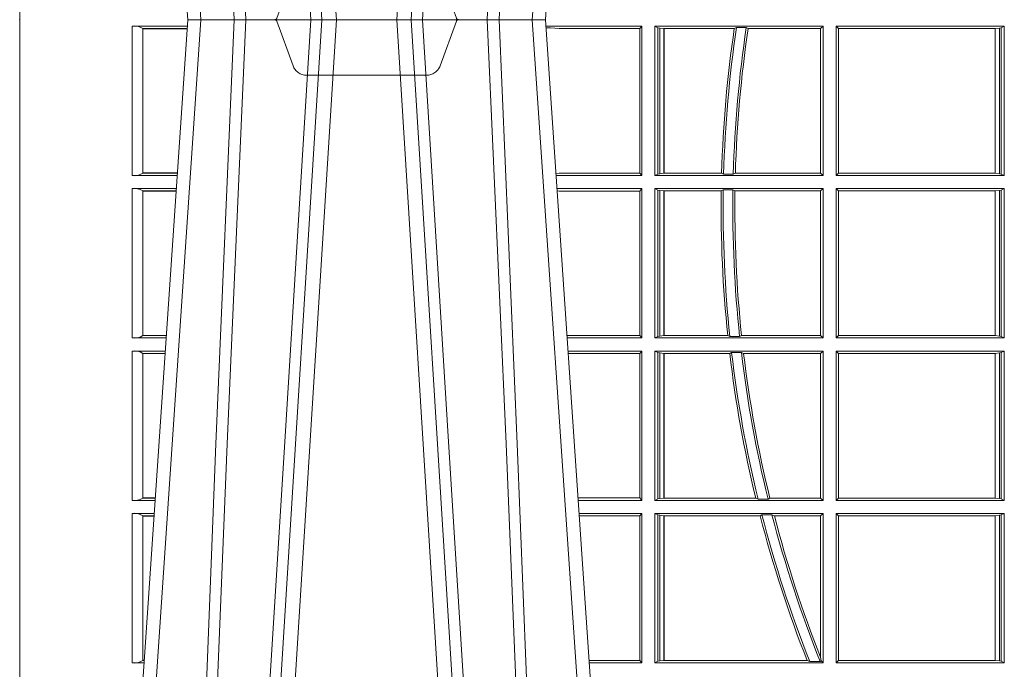
# Model space of a CAD drawing. Units: millimetres. Extents: x 0 to 21000, y 0 to 14850.
# Drawn here: x 5013 to 5217, y 4433 to 4568 of the extents above; entities that cross this region are included whole.
import ezdxf

# ---------------------------------------------------------------- set-up
doc = ezdxf.new("R2010")
doc.units = ezdxf.units.MM
doc.header["$LTSCALE"] = 333.33333
doc.linetypes.add('VERDECKT2', pattern=[4.762499999999999, 3.175, -1.5875])
doc.layers.add('FRW-Rifi ST-B', color=7, linetype='Continuous', lineweight=5, transparency=0.5)

# ---------------------------------------------------------------- blocks, each defined once
blk = doc.blocks.new('ST-Block_SeitGitt')
at = {"color": 0, "lineweight": 5}
for p, q in [((0, 0.2714999980891264), (0, -0.2714999980891264)), ((0.8000000119204742, 0.2714999980891264), (0.8000000119204742, -0.2714999980891264))]:
    blk.add_line(p, q, dxfattribs=at)
at = {"color": 0, "linetype": 'Continuous', "lineweight": 0}
for p, q in [((0.02323644757271381, -0.001349996783147844), (0.03465845456912575, -0.001349996783147844)), ((0.02323644757271381, -0.03224999504939774), (0.02323644757271381, -0.001349996783147844)), ((0.02543618679047199, -0.001883120516623649), (0.02543618679047199, -0.03171687248007515)), ((0.02543645501137348, -0.001837725060369166), (0.03462537561173917, -0.001837725060369166)), ((0.02543645501137348, -0.001837725060369166), (0.02543645501137348, -0.00188378396754274)), ((0.02543645501137348, -0.00188378396754274), (0.03462225178091671, -0.00188378396754274)), ((0.1286500036716518, -0.001349996783147844), (0.1088415753231686, -0.001349996783147844)), ((0.1098050117492733, -0.0017073004351289), (0.1088604289293471, -0.00162798171521672)), ((0.1088672518241935, -0.001728581141776431), (0.1098050117492733, -0.0017073004351289)), ((0.1115499973297176, -0.001853830770897957), (0.1098050117492733, -0.0017073004351289)), ((0.1282304465770778, -0.001853830770897957), (0.1115499973297176, -0.001853830770897957)), ((0.1286500036716518, -0.001349996783147844), (0.1282304465770778, -0.001853830770897957)), ((0.1282304465770778, -0.03174616443769196), (0.1282304465770778, -0.001853830770897957)), ((0.1286500036716518, -0.001349996783147844), (0.1286500036716518, -0.03224999504939774)), ((0.1313500046730098, -0.001349996783147844), (0.1313500046730098, -0.03224999504939774)), ((0.1313500046730098, -0.001349996783147844), (0.1661499977111873, -0.001349996783147844)), ((0.1319748401641903, -0.00166203955498645), (0.1313500046730098, -0.001349996783147844)), ((0.1319748401641903, -0.03193795355812767), (0.1319748401641903, -0.00166203955498645)), ((0.1319748401641903, -0.00166203955498645), (0.1323715388774929, -0.001735919512185546)), ((0.1323715388774929, -0.001735919512185546), (0.1332243919372615, -0.001838887467357608)), ((0.1323715388774929, -0.03186407360092858), (0.1323715388774929, -0.001735919512185546)), ((0.1332243919372615, -0.001838887467357608), (0.1332695722580013, -0.001838887467357608)), ((0.1332243919372615, -0.001838887467357608), (0.1332243919372615, -0.03176110657707909)), ((0.1332695722580013, -0.001838887467357608), (0.1478035688400325, -0.001838887467357608)), ((0.1332695722580013, -0.03176110657707909), (0.1332695722580013, -0.001838887467357608)), ((0.148258680105215, -0.001629362938302847), (0.1478035688400325, -0.001838887467357608)), ((0.148258680105215, -0.001629362938302847), (0.1502807825803814, -0.001629362938302847)), ((0.1506737112999019, -0.001838887467357608), (0.1502807825803814, -0.001629362938302847)), ((0.1506737112999019, -0.001838887467357608), (0.1656611055135784, -0.001838887467357608)), ((0.1661499977111873, -0.001349996783147844), (0.1656611055135784, -0.001838887467357608)), ((0.1656611055135784, -0.001838887467357608), (0.1656611055135784, -0.03176110657707909)), ((0.1661499977111873, -0.001349996783147844), (0.1661499977111873, -0.03224999504939774)), ((0.1688499987125454, -0.001349996783147844), (0.1688499987125454, -0.03224999504939774)), ((0.203650006651884, -0.001349996783147844), (0.1688499987125454, -0.001349996783147844)), ((0.1688499987125454, -0.001349996783147844), (0.1693388909101543, -0.001838887467357608)), ((0.1693388909101543, -0.001838887467357608), (0.1693388909101543, -0.03176110657707909)), ((0.2017304390668926, -0.001838887467357608), (0.1693388909101543, -0.001838887467357608)), ((0.2017756044864711, -0.001838887467357608), (0.2017304390668926, -0.001838887467357608)), ((0.2017304390668926, -0.03176110657707909), (0.2017304390668926, -0.001838887467357608)), ((0.202628472447401, -0.001735919512185546), (0.2017756044864711, -0.001838887467357608)), ((0.2017756044864711, -0.001838887467357608), (0.2017756044864711, -0.03176110657707909)), ((0.2030251562595424, -0.00166203955498645), (0.202628472447401, -0.001735919512185546)), ((0.202628472447401, -0.03186407360092858), (0.202628472447401, -0.001735919512185546)), ((0.2030251562595424, -0.00166203955498645), (0.203650006651884, -0.001349996783147844)), ((0.2030251562595424, -0.03193795355812767), (0.2030251562595424, -0.00166203955498645)), ((0.203650006651884, -0.001349996783147844), (0.203650006651884, -0.03224999504939774)), ((0.02323644757271381, -0.03224999504939774), (0.03256273903812712, -0.03224999504939774)), ((0.02543645501137348, -0.03171620937840203), (0.02543645501137348, -0.03176226886765221)), ((0.02543645501137348, -0.03171620937840203), (0.03259894172367694, -0.03171620937840203)), ((0.02543645501137348, -0.03176226886765221), (0.03259581785340515, -0.03176226886765221)), ((0.1115499973297176, -0.03174616443769196), (0.1109067796246563, -0.03180017557735937)), ((0.1286500036716518, -0.03224999504939774), (0.1109372874622068, -0.03224999504939774)), ((0.1282304465770778, -0.03174616443769196), (0.1115499973297176, -0.03174616443769196)), ((0.1286500036716518, -0.03224999504939774), (0.1282304465770778, -0.03174616443769196)), ((0.1319748401641903, -0.03193795355812767), (0.1313500046730098, -0.03224999504939774)), ((0.1313500046730098, -0.03224999504939774), (0.1661499977111873, -0.03224999504939774)), ((0.1319748401641903, -0.03193795355812767), (0.1323715388774929, -0.03186407360092858)), ((0.1323715388774929, -0.03186407360092858), (0.1332243919372615, -0.03176110657707909)), ((0.1332243919372615, -0.03176110657707909), (0.1332695722580013, -0.03176110657707909)), ((0.1332695722580013, -0.03176110657707909), (0.1451832294464168, -0.03176110657707909)), ((0.1455970942974147, -0.03197063180462578), (0.1451832294464168, -0.03176110657707909)), ((0.1455970942974147, -0.03197063180462578), (0.1475978732109127, -0.03197063180462578)), ((0.1480235099792537, -0.03176110657707909), (0.1475978732109127, -0.03197063180462578)), ((0.1480235099792537, -0.03176110657707909), (0.1656611055135784, -0.03176110657707909)), ((0.1661499977111873, -0.03224999504939774), (0.1656611055135784, -0.03176110657707909)), ((0.1688499987125454, -0.03224999504939774), (0.1693388909101543, -0.03176110657707909)), ((0.203650006651884, -0.03224999504939774), (0.1688499987125454, -0.03224999504939774)), ((0.2017304390668926, -0.03176110657707909), (0.1693388909101543, -0.03176110657707909)), ((0.2017756044864711, -0.03176110657707909), (0.2017304390668926, -0.03176110657707909)), ((0.202628472447401, -0.03186407360092858), (0.2017756044864711, -0.03176110657707909)), ((0.2030251562595424, -0.03193795355812767), (0.202628472447401, -0.03186407360092858)), ((0.2030251562595424, -0.03193795355812767), (0.203650006651884, -0.03224999504939774)), ((0.02323644757271381, -0.03494999605075577), (0.03237961818541635, -0.03494999605075577)), ((0.02323644757271381, -0.06584999385134438), (0.02323644757271381, -0.03494999605075577)), ((0.02543618679047199, -0.03548312234536866), (0.02543618679047199, -0.06531687500731209)), ((0.02543645501137348, -0.0354377259577916), (0.02543645501137348, -0.03548378544704178)), ((0.02543645501137348, -0.0354377259577916), (0.03234653911746932, -0.0354377259577916)), ((0.02543645501137348, -0.03548378544704178), (0.0323434152471691, -0.03548378544704178)), ((0.1286500036716518, -0.03494999605075577), (0.1111204080185644, -0.03494999605075577)), ((0.1115499973297176, -0.03545383038775185), (0.1111523143871693, -0.03542043600995726)), ((0.1282304465770778, -0.03545383038775185), (0.1115499973297176, -0.03545383038775185)), ((0.1286500036716518, -0.03494999605075577), (0.1282304465770778, -0.03545383038775185)), ((0.1282304465770778, -0.0653461632396386), (0.1282304465770778, -0.03545383038775185)), ((0.1286500036716518, -0.03494999605075577), (0.1286500036716518, -0.06584999385134438)), ((0.1313500046730098, -0.03494999605075577), (0.1313500046730098, -0.06584999385134438)), ((0.1313500046730098, -0.03494999605075577), (0.1661499977111873, -0.03494999605075577)), ((0.1319748401641903, -0.03526204126731614), (0.1313500046730098, -0.03494999605075577)), ((0.1319748401641903, -0.06553795608536461), (0.1319748401641903, -0.03526204126731614)), ((0.1319748401641903, -0.03526204126731614), (0.1323715388774929, -0.03533592122451523)), ((0.1323715388774929, -0.03533592122451523), (0.1332243919372615, -0.03543888824836472)), ((0.1323715388774929, -0.06546407612816552), (0.1323715388774929, -0.03533592122451523)), ((0.1332243919372615, -0.03543888824836472), (0.1332695722580013, -0.03543888824836472)), ((0.1332243919372615, -0.03543888824836472), (0.1332243919372615, -0.06536110910431603)), ((0.1332695722580013, -0.03543888824836472), (0.1451053261756954, -0.03543888824836472)), ((0.1332695722580013, -0.06536110910431603), (0.1332695722580013, -0.03543888824836472)), ((0.1455279231071529, -0.03522936302081803), (0.1451053261756954, -0.03543888824836472)), ((0.1455279231071529, -0.03522936302081803), (0.1475281655788478, -0.03522936302081803)), ((0.1479447126388607, -0.03543888824836472), (0.1475281655788478, -0.03522936302081803)), ((0.1479447126388607, -0.03543888824836472), (0.1656611055135784, -0.03543888824836472)), ((0.1661499977111873, -0.03494999605075577), (0.1656611055135784, -0.03543888824836472)), ((0.1656611055135784, -0.03543888824836472), (0.1656611055135784, -0.06536110910431603)), ((0.1661499977111873, -0.03494999605075577), (0.1661499977111873, -0.06584999385134438)), ((0.1688499987125454, -0.03494999605075577), (0.1688499987125454, -0.06584999385134438)), ((0.203650006651884, -0.03494999605075577), (0.1688499987125454, -0.03494999605075577)), ((0.1688499987125454, -0.03494999605075577), (0.1693388909101543, -0.03543888824836472)), ((0.2017304390668926, -0.03543888824836472), (0.1693388909101543, -0.03543888824836472)), ((0.1693388909101543, -0.03543888824836472), (0.1693388909101543, -0.06536110910431603)), ((0.2017756044864711, -0.03543888824836472), (0.2017304390668926, -0.03543888824836472)), ((0.2017304390668926, -0.06536110910431603), (0.2017304390668926, -0.03543888824836472)), ((0.202628472447401, -0.03533592122451523), (0.2017756044864711, -0.03543888824836472)), ((0.2017756044864711, -0.03543888824836472), (0.2017756044864711, -0.06536110910431603)), ((0.2030251562595424, -0.03526204126731614), (0.202628472447401, -0.03533592122451523)), ((0.202628472447401, -0.06546407612816552), (0.202628472447401, -0.03533592122451523)), ((0.2030251562595424, -0.03526204126731614), (0.203650006651884, -0.03494999605075577)), ((0.2030251562595424, -0.06553795608536461), (0.2030251562595424, -0.03526204126731614)), ((0.203650006651884, -0.03494999605075577), (0.203650006651884, -0.06584999385134438)), ((0.02323644757271381, -0.06584999385134438), (0.03028390268602266, -0.06584999385134438)), ((0.02543645501137348, -0.06531621190563897), (0.02543645501137348, -0.06536227139488915)), ((0.02543645501137348, -0.06531621190563897), (0.03032010511890348, -0.06531621190563897)), ((0.02543645501137348, -0.06536227139488915), (0.03031698124860327, -0.06536227139488915)), ((0.1282304465770778, -0.0653461632396386), (0.1131819491232022, -0.0653461632396386)), ((0.1286500036716518, -0.06584999385134438), (0.113216120126026, -0.06584999385134438)), ((0.1286500036716518, -0.06584999385134438), (0.1282304465770778, -0.0653461632396386)), ((0.1319748401641903, -0.06553795608536461), (0.1313500046730098, -0.06584999385134438)), ((0.1313500046730098, -0.06584999385134438), (0.1661499977111873, -0.06584999385134438)), ((0.1319748401641903, -0.06553795608536461), (0.1323715388774929, -0.06546407612816552)), ((0.1323715388774929, -0.06546407612816552), (0.1332243919372615, -0.06536110910431603)), ((0.1332243919372615, -0.06536110910431603), (0.1332695722580013, -0.06536110910431603)), ((0.1332695722580013, -0.06536110910431603), (0.1464470863342342, -0.06536110910431603)), ((0.146890842914587, -0.06557062688128212), (0.1464470863342342, -0.06536110910431603)), ((0.146890842914587, -0.06557062688128212), (0.1489019036293087, -0.06557062688128212)), ((0.1493017017841396, -0.06536110910431603), (0.1489019036293087, -0.06557062688128212)), ((0.1493017017841396, -0.06536110910431603), (0.1656611055135784, -0.06536110910431603)), ((0.1661499977111873, -0.06584999385134438), (0.1656611055135784, -0.06536110910431603)), ((0.1688499987125454, -0.06584999385134438), (0.1693388909101543, -0.06536110910431603)), ((0.203650006651884, -0.06584999385134438), (0.1688499987125454, -0.06584999385134438)), ((0.2017304390668926, -0.06536110910431603), (0.1693388909101543, -0.06536110910431603)), ((0.2017756044864711, -0.06536110910431603), (0.2017304390668926, -0.06536110910431603)), ((0.202628472447401, -0.06546407612816552), (0.2017756044864711, -0.06536110910431603)), ((0.2030251562595424, -0.06553795608536461), (0.202628472447401, -0.06546407612816552)), ((0.2030251562595424, -0.06553795608536461), (0.203650006651884, -0.06584999385134438)), ((0.02323644757271381, -0.06854999485270241), (0.03010078183325504, -0.06854999485270241)), ((0.02323644757271381, -0.09944999637858132), (0.02323644757271381, -0.06854999485270241)), ((0.02543618679047199, -0.0690831211473153), (0.02543618679047199, -0.09891687008396843)), ((0.02543645501137348, -0.06903772475973824), (0.02543645501137348, -0.06908378424898842)), ((0.02543645501137348, -0.06903772475973824), (0.03006770276533643, -0.06903772475973824)), ((0.02543645501137348, -0.06908378424898842), (0.03006457889503622, -0.06908378424898842)), ((0.1286500036716518, -0.06854999485270241), (0.1133992406823836, -0.06854999485270241)), ((0.1282304465770778, -0.06905383291498879), (0.1134334121905454, -0.06905383291498879)), ((0.1286500036716518, -0.06854999485270241), (0.1282304465770778, -0.06905383291498879)), ((0.1282304465770778, -0.09894616576687554), (0.1282304465770778, -0.06905383291498879)), ((0.1286500036716518, -0.06854999485270241), (0.1286500036716518, -0.09944999637858132)), ((0.1313500046730098, -0.06854999485270241), (0.1661499977111873, -0.06854999485270241)), ((0.1313500046730098, -0.06854999485270241), (0.1313500046730098, -0.09944999637858132)), ((0.1319748401641903, -0.06886204006926278), (0.1313500046730098, -0.06854999485270241)), ((0.1319748401641903, -0.06886204006926278), (0.1323715388774929, -0.06893592002646187)), ((0.1319748401641903, -0.09913795116202095), (0.1319748401641903, -0.06886204006926278)), ((0.1323715388774929, -0.06893592002646187), (0.1332243919372615, -0.06903888705031136)), ((0.1323715388774929, -0.09906407120482186), (0.1323715388774929, -0.06893592002646187)), ((0.1332243919372615, -0.06903888705031136), (0.1332695722580013, -0.06903888705031136)), ((0.1332243919372615, -0.06903888705031136), (0.1332243919372615, -0.09896110418097237)), ((0.1332695722580013, -0.06903888705031136), (0.146856480836874, -0.06903888705031136)), ((0.1332695722580013, -0.09896110418097237), (0.1332695722580013, -0.06903888705031136)), ((0.1472541630268154, -0.06882936182276467), (0.146856480836874, -0.06903888705031136)), ((0.1472541630268154, -0.06882936182276467), (0.1492681443691311, -0.06882936182276467)), ((0.1497157454490718, -0.06903888705031136), (0.1492681443691311, -0.06882936182276467)), ((0.1497157454490718, -0.06903888705031136), (0.1656611055135784, -0.06903888705031136)), ((0.1661499977111873, -0.06854999485270241), (0.1656611055135784, -0.06903888705031136)), ((0.1656611055135784, -0.06903888705031136), (0.1656611055135784, -0.09896110418097237)), ((0.1661499977111873, -0.06854999485270241), (0.1661499977111873, -0.09944999637858132)), ((0.203650006651884, -0.06854999485270241), (0.1688499987125454, -0.06854999485270241)), ((0.1688499987125454, -0.06854999485270241), (0.1688499987125454, -0.09944999637858132)), ((0.1688499987125454, -0.06854999485270241), (0.1693388909101543, -0.06903888705031136)), ((0.2017304390668926, -0.06903888705031136), (0.1693388909101543, -0.06903888705031136)), ((0.1693388909101543, -0.06903888705031136), (0.1693388909101543, -0.09896110418097237)), ((0.2017756044864711, -0.06903888705031136), (0.2017304390668926, -0.06903888705031136)), ((0.2017304390668926, -0.09896110418097237), (0.2017304390668926, -0.06903888705031136)), ((0.202628472447401, -0.06893592002646187), (0.2017756044864711, -0.06903888705031136)), ((0.2017756044864711, -0.06903888705031136), (0.2017756044864711, -0.09896110418097237)), ((0.2030251562595424, -0.06886204006926278), (0.202628472447401, -0.06893592002646187)), ((0.202628472447401, -0.09906407120482186), (0.202628472447401, -0.06893592002646187)), ((0.2030251562595424, -0.06886204006926278), (0.203650006651884, -0.06854999485270241)), ((0.2030251562595424, -0.09913795116202095), (0.2030251562595424, -0.06886204006926278)), ((0.203650006651884, -0.06854999485270241), (0.203650006651884, -0.09944999637858132)), ((0.02323644757271381, -0.09944999637858132), (0.02800506608122078, -0.09944999637858132)), ((0.02543645501137348, -0.09891620698229531), (0.02543645501137348, -0.09896226647154549)), ((0.02543645501137348, -0.09891620698229531), (0.02804126901941117, -0.09891620698229531)), ((0.02543645501137348, -0.09896226647154549), (0.02803814514911096, -0.09896226647154549)), ((0.1282304465770778, -0.09894616576687554), (0.1154607820396336, -0.09894616576687554)), ((0.1286500036716518, -0.09944999637858132), (0.1154949530425142, -0.09944999637858132)), ((0.1286500036716518, -0.09944999637858132), (0.1282304465770778, -0.09894616576687554)), ((0.1319748401641903, -0.09913795116202095), (0.1313500046730098, -0.09944999637858132)), ((0.1313500046730098, -0.09944999637858132), (0.1661499977111873, -0.09944999637858132)), ((0.1319748401641903, -0.09913795116202095), (0.1323715388774929, -0.09906407120482186)), ((0.1323715388774929, -0.09906407120482186), (0.1332243919372615, -0.09896110418097237)), ((0.1332243919372615, -0.09896110418097237), (0.1332695722580013, -0.09896110418097237)), ((0.1332695722580013, -0.09896110418097237), (0.1522326707840023, -0.09896110418097237)), ((0.1527152597904262, -0.09917062940851906), (0.1522326707840023, -0.09896110418097237)), ((0.1527152597904262, -0.09917062940851906), (0.1547740936279354, -0.09917062940851906)), ((0.1551547139883098, -0.09896110418097237), (0.1547740936279354, -0.09917062940851906)), ((0.1551547139883098, -0.09896110418097237), (0.1656611055135784, -0.09896110418097237)), ((0.1661499977111873, -0.09944999637858132), (0.1656611055135784, -0.09896110418097237)), ((0.1688499987125454, -0.09944999637858132), (0.1693388909101543, -0.09896110418097237)), ((0.203650006651884, -0.09944999637858132), (0.1688499987125454, -0.09944999637858132)), ((0.2017304390668926, -0.09896110418097237), (0.1693388909101543, -0.09896110418097237)), ((0.2017756044864711, -0.09896110418097237), (0.2017304390668926, -0.09896110418097237)), ((0.202628472447401, -0.09906407120482186), (0.2017756044864711, -0.09896110418097237)), ((0.2030251562595424, -0.09913795116202095), (0.202628472447401, -0.09906407120482186)), ((0.2030251562595424, -0.09913795116202095), (0.203650006651884, -0.09944999637858132)), ((0.02323644757271381, -0.1021499973799394), (0.02782194522845316, -0.1021499973799394)), ((0.02323644757271381, -0.1330499914552377), (0.02323644757271381, -0.1021499973799394)), ((0.02543618679047199, -0.1026831236745522), (0.02543618679047199, -0.1325168726112054)), ((0.02543645501137348, -0.1026377272869752), (0.02543645501137348, -0.1026837867762254)), ((0.02543645501137348, -0.1026377272869752), (0.02778886616053455, -0.1026377272869752)), ((0.02543645501137348, -0.1026837867762254), (0.02778574229023434, -0.1026837867762254)), ((0.1286500036716518, -0.1021499973799394), (0.1156780735988434, -0.1021499973799394)), ((0.1282304465770778, -0.1026538279916451), (0.1157122446016956, -0.1026538279916451)), ((0.1286500036716518, -0.1021499973799394), (0.1282304465770778, -0.1026538279916451)), ((0.1282304465770778, -0.1325461682941125), (0.1282304465770778, -0.1026538279916451)), ((0.1286500036716518, -0.1021499973799394), (0.1286500036716518, -0.1330499914552377)), ((0.1313500046730098, -0.1021499973799394), (0.1313500046730098, -0.1330499914552377)), ((0.1313500046730098, -0.1021499973799394), (0.1661499977111873, -0.1021499973799394)), ((0.1319748401641903, -0.1024620425964997), (0.1313500046730098, -0.1021499973799394)), ((0.1319748401641903, -0.1327379611398385), (0.1319748401641903, -0.1024620425964997)), ((0.1319748401641903, -0.1024620425964997), (0.1323715388774929, -0.1025359225536988)), ((0.1323715388774929, -0.1025359225536988), (0.1332243919372615, -0.1026388895775483)), ((0.1323715388774929, -0.1326640811826394), (0.1323715388774929, -0.1025359225536988)), ((0.1332243919372615, -0.1026388895775483), (0.1332695722580013, -0.1026388895775483)), ((0.1332243919372615, -0.1026388895775483), (0.1332243919372615, -0.1325610992576287)), ((0.1332695722580013, -0.1026388895775483), (0.153151714801794, -0.1026388895775483)), ((0.1332695722580013, -0.1325610992576287), (0.1332695722580013, -0.1026388895775483)), ((0.1535310089588222, -0.1024293643500016), (0.153151714801794, -0.1026388895775483)), ((0.1535310089588222, -0.1024293643500016), (0.1555967122316417, -0.1024293643500016)), ((0.1560847699642238, -0.1026388895775483), (0.1555967122316417, -0.1024293643500016)), ((0.1560847699642238, -0.1026388895775483), (0.1656611055135784, -0.1026388895775483)), ((0.1661499977111873, -0.1021499973799394), (0.1656611055135784, -0.1026388895775483)), ((0.1656611055135784, -0.1026388895775483), (0.1656611055135784, -0.131896879997413)), ((0.1661499977111873, -0.1021499973799394), (0.1661499977111873, -0.1330499914552377)), ((0.1688499987125454, -0.1021499973799394), (0.1688499987125454, -0.1330499914552377)), ((0.203650006651884, -0.1021499973799394), (0.1688499987125454, -0.1021499973799394)), ((0.1688499987125454, -0.1021499973799394), (0.1693388909101543, -0.1026388895775483)), ((0.1693388909101543, -0.1026388895775483), (0.1693388909101543, -0.1325610992576287)), ((0.2017304390668926, -0.1026388895775483), (0.1693388909101543, -0.1026388895775483)), ((0.2017756044864711, -0.1026388895775483), (0.2017304390668926, -0.1026388895775483)), ((0.2017304390668926, -0.1325610992576287), (0.2017304390668926, -0.1026388895775483)), ((0.202628472447401, -0.1025359225536988), (0.2017756044864711, -0.1026388895775483)), ((0.2017756044864711, -0.1026388895775483), (0.2017756044864711, -0.1325610992576287)), ((0.2030251562595424, -0.1024620425964997), (0.202628472447401, -0.1025359225536988)), ((0.202628472447401, -0.1326640811826394), (0.202628472447401, -0.1025359225536988)), ((0.2030251562595424, -0.1024620425964997), (0.203650006651884, -0.1021499973799394)), ((0.2030251562595424, -0.1327379611398385), (0.2030251562595424, -0.1024620425964997)), ((0.203650006651884, -0.1021499973799394), (0.203650006651884, -0.1330499914552377)), ((0.1657570242881832, -0.1326570180322335), (0.1656611055135784, -0.131896879997413)), ((0.02323644757271381, -0.1330499914552377), (0.02572622998172847, -0.1330499914552377)), ((0.02543645501137348, -0.1325162020589516), (0.02543645501137348, -0.1325622615482018)), ((0.02543645501137348, -0.1325162020589516), (0.02576243291991887, -0.1325162020589516)), ((0.02543645501137348, -0.1325622615482018), (0.02575930904961865, -0.1325622615482018)), ((0.1282304465770778, -0.1325461682941125), (0.1177396149561503, -0.1325461682941125)), ((0.1286500036716518, -0.1330499914552377), (0.1177737854536645, -0.1330499914552377)), ((0.1286500036716518, -0.1330499914552377), (0.1282304465770778, -0.1325461682941125)), ((0.1319748401641903, -0.1327379611398385), (0.1313500046730098, -0.1330499914552377)), ((0.1313500046730098, -0.1330499914552377), (0.1661499977111873, -0.1330499914552377)), ((0.1319748401641903, -0.1327379611398385), (0.1323715388774929, -0.1326640811826394)), ((0.1323715388774929, -0.1326640811826394), (0.1332243919372615, -0.1325610992576287)), ((0.1332243919372615, -0.1325610992576287), (0.1332695722580013, -0.1325610992576287)), ((0.1332695722580013, -0.1325610992576287), (0.1628707140684185, -0.1325610992576287)), ((0.1634047418832836, -0.1327706244851754), (0.1628707140684185, -0.1325610992576287)), ((0.1634047418832836, -0.1327706244851754), (0.1655574381351528, -0.1327706244851754)), ((0.1657570242881832, -0.1326570180322335), (0.1655574381351528, -0.1327706244851754)), ((0.1661499977111873, -0.1330499914552377), (0.1657570242881832, -0.1326570180322335)), ((0.1688499987125454, -0.1330499914552377), (0.1693388909101543, -0.1325610992576287)), ((0.203650006651884, -0.1330499914552377), (0.1688499987125454, -0.1330499914552377)), ((0.2017304390668926, -0.1325610992576287), (0.1693388909101543, -0.1325610992576287)), ((0.2017756044864711, -0.1325610992576287), (0.2017304390668926, -0.1325610992576287)), ((0.202628472447401, -0.1326640811826394), (0.2017756044864711, -0.1325610992576287)), ((0.2030251562595424, -0.1327379611398385), (0.202628472447401, -0.1326640811826394)), ((0.2030251562595424, -0.1327379611398385), (0.203650006651884, -0.1330499914552377))]:
    blk.add_line(p, q, dxfattribs=at)
for centre, radius, start, end in [((0.0237808980806733, -0.004099807889815565), 0.00280319237264435, 53.8006173160421, 101.1994635935642), ((0.4000000000000057, -0.03899999674811738), 0.2549195608716614, 171.6177919456219, 178.3727664904327), ((0.4000000000000057, -0.03899999674811738), 0.2545000000000002, 171.5561891968386, 178.4172721424342), ((0.4000000000000057, -0.03899999674811738), 0.2525000000000003, 171.4888131952118, 178.4047324564127), ((0.4000000000000057, -0.03899999674811738), 0.2520804391283391, 171.5226941255462, 178.3544343355089), ((0.0237594005184576, -0.0294032042464778), 0.002894425272673029, 259.5908673658739, 305.4089476906427), ((0.02378089485776513, -0.03769981413609003), 0.002803198592438894, 53.80062872563298, 101.1993712689725), ((0.4000000000000057, -0.03899999674811738), 0.2549195608716612, 179.1995782308294, 185.9355398854034), ((0.4000000000000057, -0.03899999674811738), 0.2545000000000005, 179.1510832614195, 185.992787859481), ((0.4000000000000057, -0.03899999674811738), 0.2525000000000003, 179.1443586704069, 186.0404314285927), ((0.4000000000000057, -0.03899999674811738), 0.2520804391283393, 179.1905626752983, 186.0026347272162), ((0.0237594001737591, -0.06300318347470579), 0.002894444461981357, 259.5909440821861, 305.4086860253186), ((0.0237808926218861, -0.07129982302339499), 0.002803208051484476, 53.80071359197689, 101.199286402505), ((0.4000000000000057, -0.03899999674811738), 0.2549195608716612, 186.7672712573228, 193.6043439629107), ((0.4000000000000057, -0.03899999674811738), 0.2545000000000002, 186.7309797226673, 193.6757457485758), ((0.4000000000000057, -0.03899999674811738), 0.2525000000000002, 186.7845440037757, 193.7861995448469), ((0.4000000000000057, -0.03899999674811738), 0.2520804391283393, 186.8438519216819, 193.7605640840514), ((0.0237594008630424, -0.09660322514881159), 0.002894406083903223, 259.5907906515133, 305.4092093539467), ((0.02378089709353048, -0.1048998053804269), 0.00280318913387406, 53.80054386297437, 101.1994561316071), ((0.4000000000000057, -0.03899999674811738), 0.254919560871661, 194.4563893650404, 201.5320784822894), ((0.4000000000000057, -0.03899999674811738), 0.2545000000000002, 194.4320292243152, 201.6200828457993), ((0.4000000000000057, -0.03899999674811738), 0.2525000000000004, 194.548853630735, 201.8000624096966), ((0.4000000000000057, -0.03899999674811738), 0.2520804391283395, 194.6228161585472, 201.6244211353358), ((0.02375942795120523, -0.1302033424122726), 0.002894290802626199, 259.5898262088925, 305.410173796651)]:
    blk.add_arc(centre, radius, start, end, dxfattribs=at)
at = {"color": 0}
for p in [(0, 0), (0.8000000119204742, -2.947132315966883e-09)]:
    blk.add_point(p, dxfattribs=at)
blk = doc.blocks.new('QuadroControl-ST_2')
at = {"color": 0}
blk.add_blockref('ST-Block_SeitGitt', (-0.4000149444761973, -0.9944999967481465), dxfattribs=at)
blk = doc.blocks.new('ST-Block_UT')
at = {"color": 0, "linetype": 'Continuous'}
for p, q in [((-0.3836637973790005, -0.2714999980891264), (-0.3652499854565008, -2.947132315966883e-09)), ((-0.291249984502997, -2.947132315966883e-09), (-0.3652499854565008, -2.947132315966883e-09)), ((-0.2728362023835018, -0.2714999980891264), (-0.291249984502997, -2.947132315966883e-09))]:
    blk.add_line(p, q, dxfattribs=at)
at = {"color": 0, "linetype": 'Continuous', "lineweight": 0}
for p, q in [((-0.3625177383424898, -2.947132315966883e-09), (-0.3816097617149978, -0.2814999960031344)), ((-0.3556051492695076, -0.2914999976421484), (-0.3374890327455091, -2.947132315966883e-09)), ((-0.3345073103905065, -2.947132315966883e-09), (-0.3526233971120121, -0.2914999976421484)), ((-0.3219926893715126, -2.947132315966883e-09), (-0.3038765728474857, -0.2914999976421484)), ((-0.3008948504925115, -0.2914999976421484), (-0.31901096701651, -2.947132315966883e-09)), ((-0.2939822614195009, -2.947132315966883e-09), (-0.2748902082444999, -0.2814999960031344))]:
    blk.add_line(p, q, dxfattribs=at)
at = {"color": 0, "linetype": 'VERDECKT2', "lineweight": 5, "ltscale": 0.1}
blk.add_lwpolyline([(-0.3092137993799895, 3.251869884479675e-09, -0.3152987888776895), (-0.3096836447714963, 0.0003289848898759828), (-0.313031105595627, 0.009526063681846608, 0.3152987888791577), (-0.3158501834579965, 0.01150000325188216), (-0.3406497683814962, 0.01150000325188216, 0.3152987888791579), (-0.3434688389299936, 0.00952607098585645), (-0.3468163061490941, 0.0003289931802044066, -0.3152987888776896), (-0.3472861524594748, 3.251869884479675e-09)], format="xyb", dxfattribs=at)
at = {"color": 0, "linetype": 'Continuous', "lineweight": 0}
for points in [[(-0.3666014015674932, -0.2814999960031344), (-0.3624699652195034, -0.1656839728021282), (-0.3594078958035141, -0.08773574527762662), (-0.3556559026245054, -2.947132315966883e-09)], [(-0.3532010555269949, -2.947132315966883e-09), (-0.3570883512500131, -0.08773574527762662), (-0.3602576494220102, -0.1656839728021282), (-0.3645309150219873, -0.2814999960031344)], [(-0.3575749933719976, -0.2841802864936369), (-0.3549931287770107, -0.2436380117801491), (-0.3500690400605038, -0.1656835704711455), (-0.3448957443239919, -0.08283865746514607), (-0.3398126304149969, -2.947132315966883e-09)], [(-0.2989249765875002, -0.2841802864936369), (-0.3015068411829986, -0.2436380117801491), (-0.3064309597019985, -0.1656835704711455), (-0.3116042554379987, -0.08283865746514607), (-0.3166873693469938, -2.947132315966883e-09)], [(-0.3032989144325029, -2.947132315966883e-09), (-0.299411648512006, -0.08773574527762662), (-0.2962423205379991, -0.1656839728021282), (-0.2919690847400034, -0.2814999960031344)], [(-0.2898985683920046, -0.2814999960031344), (-0.2940300345424873, -0.1656839728021282), (-0.2970920741560121, -0.08773574527762662), (-0.3008440971375137, -2.947132315966883e-09)]]:
    blk.add_lwpolyline(points, dxfattribs=at)
at = {"color": 0, "lineweight": 5}
blk.add_point((-0.4000000000000057, 0), dxfattribs=at)
blk = doc.blocks.new('ST-Block')
at = {"color": 0, "xscale": -1, "rotation": 180}
blk.add_blockref('ST-Block_UT', (0.4000000000000057, 0.3314999967481356), dxfattribs=at)
at = {"color": 0}
for name, p in [('ST-Block_SeitGitt', (0, 0.3314999967481072)), ('ST-Block_UT', (0.4000000000000057, 0.3314999967481356))]:
    blk.add_blockref(name, p, dxfattribs=at)

msp = doc.modelspace()

# ---------------------------------------------------------------- block references
at = {"layer": 'FRW-Rifi ST-B', "xscale": 1000, "yscale": 1000, "zscale": 1000}
for name, p in [('QuadroControl-ST_2', (4613.138995008921, 5562.285445786147)), ('ST-Block', (5013.124512993905, 4236.285446634227))]:
    msp.add_blockref(name, p, dxfattribs=at)

doc.saveas('drawing.dxf')
